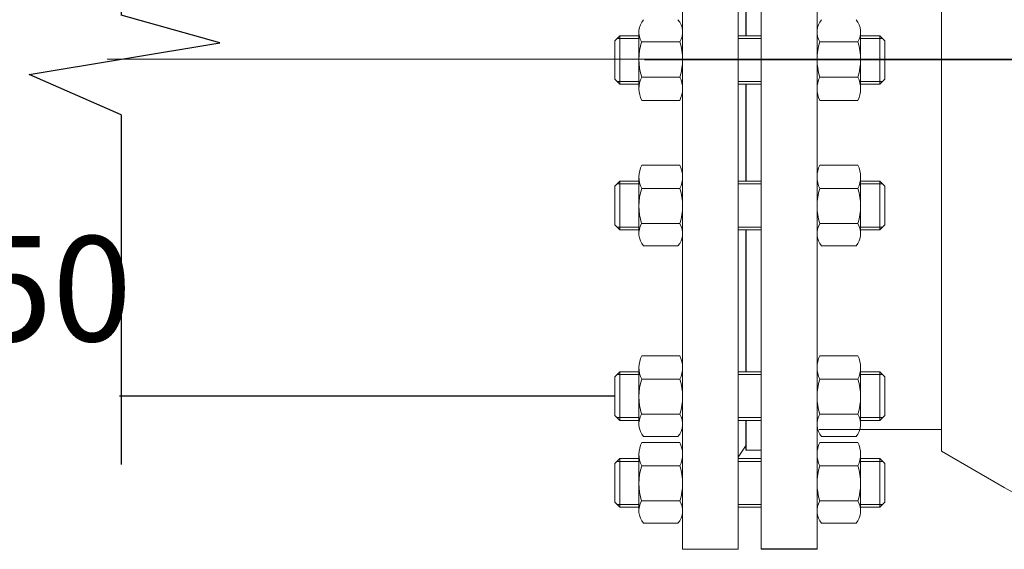
# Model space of a CAD drawing. Units: millimetres. Extents: x 3667 to 9638, y 2128 to 3544.
# Drawn here: x 4151 to 4526, y 2390 to 2591 of the extents above; entities that cross this region are included whole.
import ezdxf

# ---------------------------------------------------------------- set-up
doc = ezdxf.new("R2010")
doc.units = ezdxf.units.MM
doc.linetypes.add('CENTER', pattern=[50.8, 31.75, -6.35, 6.35, -6.35])
doc.linetypes.add('K5LT_BASIC', pattern=[0])
for name, color, linetype, lineweight in [('Запорная арматура', 7, 'Continuous', 20), ('Осевые линии', 7, 'CENTER', 9), ('Основная', 7, 'Continuous', 40)]:
    doc.layers.add(name, color=color, linetype=linetype, lineweight=lineweight)
doc.layers.add('Системный слой', color=7, linetype='Continuous')
doc.layers.add('Системный слой VIEW1', color=7, linetype='Continuous')
doc.styles.get("Standard").update_dxf_attribs({"font": 'arial.ttf'})

# ---------------------------------------------------------------- blocks, each defined once
blk = doc.blocks.new('разрыв')
at = {"color": 7}
for p, q in [((0, 16.028), (0, 8.123)), ((0, 5.829), (0, -2.235))]:
    blk.add_line(p, q, dxfattribs=at)
at = {"linetype": 'ByBlock', "lineweight": 25}
blk.add_lwpolyline([(0, 5.829), (-2.119, 6.753), (2.279, 7.486), (0, 8.123)], dxfattribs=at)

msp = doc.modelspace()

# ---------------------------------------------------------------- linework, layer by layer
msp.add_line((4189.33, 2448.06, 130.58), (4377.55, 2448.06, 130.58))
at = {"layer": 'Запорная арматура', "color": 250, "ltscale": 6}
for p, q in [((4379.73, 2585.13, 130.58), (4377.81, 2583.21, 130.58)), ((4377.81, 2568.6, 130.58), (4377.81, 2583.21, 130.58)), ((4387.01, 2584.09, 130.58), (4378.69, 2584.09, 130.58)), ((4379.73, 2585.13, 130.58), (4379.73, 2566.68, 130.58)), ((4387.01, 2585.13, 130.58), (4379.73, 2585.13, 130.58)), ((4388.04, 2582.8, 130.58), (4402.58, 2582.8, 130.58)), ((4470.37, 2582.8, 130.58), (4455.83, 2582.8, 130.58)), ((4471.4, 2585.13, 130.58), (4478.68, 2585.13, 130.58)), ((4471.4, 2584.09, 130.58), (4479.72, 2584.09, 130.58)), ((4478.68, 2585.13, 130.58), (4478.68, 2566.68, 130.58)), ((4478.68, 2585.13, 130.58), (4480.6, 2583.21, 130.58)), ((4480.6, 2568.6, 130.58), (4480.6, 2583.21, 130.58)), ((4379.73, 2566.68, 130.58), (4377.81, 2568.6, 130.58)), ((4387.01, 2567.72, 130.58), (4378.69, 2567.72, 130.58)), ((4388.05, 2569.45, 130.58), (4402.56, 2569.45, 130.58)), ((4470.35, 2569.45, 130.58), (4455.85, 2569.45, 130.58)), ((4471.4, 2567.72, 130.58), (4479.72, 2567.72, 130.58)), ((4478.68, 2566.68, 130.58), (4480.6, 2568.6, 130.58)), ((4387.01, 2566.68, 130.58), (4379.73, 2566.68, 130.58)), ((4471.4, 2566.68, 130.58), (4478.68, 2566.68, 130.58)), ((4379.73, 2529.77, 130.58), (4377.81, 2527.85, 130.58)), ((4377.81, 2527.85, 130.58), (4377.81, 2513.24, 130.58)), ((4387.01, 2528.73, 130.58), (4378.69, 2528.73, 130.58)), ((4379.73, 2511.32, 130.58), (4379.73, 2529.77, 130.58)), ((4387.01, 2529.77, 130.58), (4379.73, 2529.77, 130.58)), ((4388.05, 2527, 130.58), (4402.56, 2527, 130.58)), ((4470.35, 2527, 130.58), (4455.85, 2527, 130.58)), ((4471.4, 2529.77, 130.58), (4478.68, 2529.77, 130.58)), ((4471.4, 2528.73, 130.58), (4479.72, 2528.73, 130.58)), ((4478.68, 2511.32, 130.58), (4478.68, 2529.77, 130.58)), ((4478.68, 2529.77, 130.58), (4480.6, 2527.85, 130.58)), ((4480.6, 2527.85, 130.58), (4480.6, 2513.24, 130.58)), ((4379.73, 2511.32, 130.58), (4377.81, 2513.24, 130.58)), ((4387.01, 2512.36, 130.58), (4378.69, 2512.36, 130.58)), ((4387.01, 2511.32, 130.58), (4379.73, 2511.32, 130.58)), ((4388.04, 2513.65, 130.58), (4402.58, 2513.65, 130.58)), ((4470.37, 2513.65, 130.58), (4455.83, 2513.65, 130.58)), ((4471.4, 2512.36, 130.58), (4479.72, 2512.36, 130.58)), ((4471.4, 2511.32, 130.58), (4478.68, 2511.32, 130.58)), ((4478.68, 2511.32, 130.58), (4480.6, 2513.24, 130.58)), ((4379.73, 2457.22, 130.58), (4377.81, 2455.3, 130.58)), ((4377.81, 2455.3, 130.58), (4377.81, 2440.69, 130.58)), ((4387.01, 2456.18, 130.58), (4378.69, 2456.18, 130.58)), ((4379.73, 2438.77, 130.58), (4379.73, 2457.22, 130.58)), ((4387.01, 2457.22, 130.58), (4379.73, 2457.22, 130.58)), ((4471.4, 2457.22, 130.58), (4478.68, 2457.22, 130.58)), ((4471.4, 2456.18, 130.58), (4479.72, 2456.18, 130.58)), ((4478.68, 2438.77, 130.58), (4478.68, 2457.22, 130.58)), ((4478.68, 2457.22, 130.58), (4480.6, 2455.3, 130.58)), ((4480.6, 2455.3, 130.58), (4480.6, 2440.69, 130.58)), ((4388.05, 2454.45, 130.58), (4402.56, 2454.45, 130.58)), ((4470.35, 2454.45, 130.58), (4455.85, 2454.45, 130.58)), ((4379.73, 2438.77, 130.58), (4377.81, 2440.69, 130.58)), ((4388.04, 2441.1, 130.58), (4402.58, 2441.1, 130.58)), ((4470.37, 2441.1, 130.58), (4455.83, 2441.1, 130.58)), ((4478.68, 2438.77, 130.58), (4480.6, 2440.69, 130.58)), ((4387.01, 2439.81, 130.58), (4378.69, 2439.81, 130.58)), ((4387.01, 2438.77, 130.58), (4379.73, 2438.77, 130.58)), ((4471.4, 2439.81, 130.58), (4479.72, 2439.81, 130.58)), ((4471.4, 2438.77, 130.58), (4478.68, 2438.77, 130.58)), ((4379.73, 2424.21, 130.58), (4377.81, 2422.3, 130.58)), ((4377.81, 2422.3, 130.58), (4377.81, 2407.68, 130.58)), ((4387.01, 2423.18, 130.58), (4378.69, 2423.18, 130.58)), ((4379.73, 2405.77, 130.58), (4379.73, 2424.21, 130.58)), ((4387.01, 2424.21, 130.58), (4379.73, 2424.21, 130.58)), ((4388.05, 2421.45, 130.58), (4402.56, 2421.45, 130.58)), ((4470.35, 2421.45, 130.58), (4455.85, 2421.45, 130.58)), ((4471.4, 2424.21, 130.58), (4478.68, 2424.21, 130.58)), ((4471.4, 2423.18, 130.58), (4479.72, 2423.18, 130.58)), ((4478.68, 2405.77, 130.58), (4478.68, 2424.21, 130.58)), ((4478.68, 2424.21, 130.58), (4480.6, 2422.3, 130.58)), ((4480.6, 2422.3, 130.58), (4480.6, 2407.68, 130.58)), ((4379.73, 2405.77, 130.58), (4377.81, 2407.68, 130.58)), ((4387.01, 2406.8, 130.58), (4378.69, 2406.8, 130.58)), ((4388.04, 2408.09, 130.58), (4402.58, 2408.09, 130.58)), ((4470.37, 2408.09, 130.58), (4455.83, 2408.09, 130.58)), ((4471.4, 2406.8, 130.58), (4479.72, 2406.8, 130.58)), ((4478.68, 2405.77, 130.58), (4480.6, 2407.68, 130.58)), ((4387.01, 2405.77, 130.58), (4379.73, 2405.77, 130.58)), ((4471.4, 2405.77, 130.58), (4478.68, 2405.77, 130.58))]:
    msp.add_line(p, q, dxfattribs=at)
for centre, start, end in [((4408.95, 2576.15, 130.58), 162.3508, 197.7845), ((4381.67, 2576.15, 130.58), 342.2155, 17.6492), ((4476.74, 2576.15, 130.58), 162.3508, 197.7845), ((4449.46, 2576.15, 130.58), 342.2155, 17.6492), ((4408.95, 2520.3, 130.58), 162.2155, 197.6492), ((4381.67, 2520.3, 130.58), 342.3508, 17.7845), ((4476.74, 2520.3, 130.58), 162.2155, 197.6492), ((4449.46, 2520.3, 130.58), 342.3508, 17.7845), ((4408.95, 2447.75, 130.58), 162.2155, 197.6492), ((4381.67, 2447.75, 130.58), 342.3508, 17.7845), ((4476.74, 2447.75, 130.58), 162.2155, 197.6492), ((4449.46, 2447.75, 130.58), 342.3508, 17.7845), ((4408.95, 2414.74, 130.58), 162.2155, 197.6492), ((4381.67, 2414.74, 130.58), 342.3508, 17.7845), ((4476.74, 2414.74, 130.58), 162.2155, 197.6492), ((4449.46, 2414.74, 130.58), 342.3508, 17.7845)]:
    msp.add_arc(centre, 21.94, start, end, dxfattribs=at)
at = {"layer": 'Осевые линии', "color": 0, "linetype": 'ByBlock'}
for p, q in [((4403.61, 2763.24, 130.58), (4403.61, 2389.71, 130.58)), ((4424.82, 2763.24, 130.58), (4424.82, 2389.71, 130.58)), ((4433.59, 2763.24, 130.58), (4433.59, 2389.71, 130.58)), ((4454.8, 2763.24, 130.58), (4454.8, 2389.71, 130.58)), ((4387.01, 2586.53, 130.58), (4387.01, 2565.03, 130.58)), ((4403.61, 2586.53, 130.58), (4403.61, 2565.03, 130.58)), ((4454.8, 2586.53, 130.58), (4454.8, 2565.03, 130.58)), ((4471.4, 2586.53, 130.58), (4471.4, 2565.03, 130.58)), ((4424.82, 2585.13, 130.58), (4433.59, 2585.13, 130.58)), ((4424.82, 2584.09, 130.58), (4433.59, 2584.09, 130.58)), ((4184.59, 2576.25, 130.58), (5797.93, 2576.25, 130.58)), ((4424.82, 2567.72, 130.58), (4433.59, 2567.72, 130.58)), ((4424.82, 2566.68, 130.58), (4433.59, 2566.68, 130.58)), ((4402.53, 2560.55, 130.58), (4388.08, 2560.55, 130.58)), ((4455.88, 2560.55, 130.58), (4470.32, 2560.55, 130.58)), ((4402.53, 2535.9, 130.58), (4388.08, 2535.9, 130.58)), ((4455.88, 2535.9, 130.58), (4470.32, 2535.9, 130.58)), ((4387.01, 2509.91, 130.58), (4387.01, 2531.42, 130.58)), ((4403.61, 2509.91, 130.58), (4403.61, 2531.42, 130.58)), ((4454.8, 2509.91, 130.58), (4454.8, 2531.42, 130.58)), ((4471.4, 2509.91, 130.58), (4471.4, 2531.42, 130.58)), ((4424.82, 2529.77, 130.58), (4433.59, 2529.77, 130.58)), ((4424.82, 2528.73, 130.58), (4433.59, 2528.73, 130.58)), ((4424.82, 2512.36, 130.58), (4433.59, 2512.36, 130.58)), ((4424.82, 2511.32, 130.58), (4433.59, 2511.32, 130.58)), ((4401.87, 2505.19, 130.58), (4388.75, 2505.19, 130.58)), ((4456.54, 2505.19, 130.58), (4469.66, 2505.19, 130.58)), ((4402.53, 2463.35, 130.58), (4388.08, 2463.35, 130.58)), ((4455.88, 2463.35, 130.58), (4470.32, 2463.35, 130.58)), ((4387.01, 2437.37, 130.58), (4387.01, 2458.87, 130.58)), ((4403.61, 2437.37, 130.58), (4403.61, 2458.87, 130.58)), ((4454.8, 2437.37, 130.58), (4454.8, 2458.87, 130.58)), ((4471.4, 2437.37, 130.58), (4471.4, 2458.87, 130.58)), ((4424.82, 2457.22, 130.58), (4433.59, 2457.22, 130.58)), ((4424.82, 2456.18, 130.58), (4433.59, 2456.18, 130.58)), ((4424.82, 2439.81, 130.58), (4433.59, 2439.81, 130.58)), ((4424.82, 2438.77, 130.58), (4433.59, 2438.77, 130.58)), ((4401.87, 2432.64, 130.58), (4388.75, 2432.64, 130.58)), ((4456.54, 2432.64, 130.58), (4469.66, 2432.64, 130.58)), ((4402.53, 2430.35, 130.58), (4388.08, 2430.35, 130.58)), ((4427.59, 2428.9, 130.58), (4424.82, 2424.75, 130.58)), ((4455.88, 2430.35, 130.58), (4470.32, 2430.35, 130.58)), ((4387.01, 2404.36, 130.58), (4387.01, 2425.87, 130.58)), ((4403.61, 2404.36, 130.58), (4403.61, 2425.87, 130.58)), ((4427.72, 2427.46, 130.58), (4433.59, 2427.46, 130.58)), ((4454.8, 2404.36, 130.58), (4454.8, 2425.87, 130.58)), ((4471.4, 2404.36, 130.58), (4471.4, 2425.87, 130.58)), ((4424.82, 2424.21, 130.58), (4433.59, 2424.21, 130.58)), ((4424.82, 2423.18, 130.58), (4433.59, 2423.18, 130.58)), ((4424.82, 2406.8, 130.58), (4433.59, 2406.8, 130.58)), ((4424.82, 2405.77, 130.58), (4433.59, 2405.77, 130.58)), ((4401.87, 2399.63, 130.58), (4388.75, 2399.63, 130.58)), ((4456.54, 2399.63, 130.58), (4469.66, 2399.63, 130.58)), ((4424.82, 2389.71, 130.58), (4403.61, 2389.71, 130.58))]:
    msp.add_line(p, q, dxfattribs=at)
for centre, radius, start, end in [((4394.28, 2586.53, 130.58), 7.28, 139.5033, 210.8609), ((4396.33, 2586.53, 130.58), 7.28, 329.1391, 40.4967), ((4462.08, 2586.53, 130.58), 7.28, 139.5033, 210.8609), ((4464.12, 2586.53, 130.58), 7.28, 329.1391, 40.4967), ((4396.87, 2565.03, 130.58), 9.86, 153.3692, 207.0181), ((4393.75, 2565.03, 130.58), 9.86, 332.9819, 26.6308), ((4464.66, 2565.03, 130.58), 9.86, 153.3692, 207.0181), ((4461.54, 2565.03, 130.58), 9.86, 332.9819, 26.6308), ((4396.87, 2531.42, 130.58), 9.86, 152.9819, 206.6308), ((4393.75, 2531.42, 130.58), 9.86, 333.3692, 27.0181), ((4464.66, 2531.42, 130.58), 9.86, 152.9819, 206.6308), ((4461.54, 2531.42, 130.58), 9.86, 333.3692, 27.0181), ((4394.28, 2509.91, 130.58), 7.28, 149.1391, 220.4967), ((4396.33, 2509.91, 130.58), 7.28, 319.5033, 30.8609), ((4462.08, 2509.91, 130.58), 7.28, 149.1391, 220.4967), ((4464.12, 2509.91, 130.58), 7.28, 319.5033, 30.8609), ((4396.87, 2458.87, 130.58), 9.86, 152.9819, 206.6308), ((4393.75, 2458.87, 130.58), 9.86, 333.3692, 27.0181), ((4464.66, 2458.87, 130.58), 9.86, 152.9819, 206.6308), ((4461.54, 2458.87, 130.58), 9.86, 333.3692, 27.0181), ((4394.28, 2437.37, 130.58), 7.28, 149.1391, 220.4967), ((4396.33, 2437.37, 130.58), 7.28, 319.5033, 30.8609), ((4462.08, 2437.37, 130.58), 7.28, 149.1391, 220.4967), ((4464.12, 2437.37, 130.58), 7.28, 319.5033, 30.8609), ((4396.87, 2425.87, 130.58), 9.86, 152.9819, 206.6308), ((4393.75, 2425.87, 130.58), 9.86, 333.3692, 27.0181), ((4464.66, 2425.87, 130.58), 9.86, 152.9819, 206.6308), ((4461.54, 2425.87, 130.58), 9.86, 333.3692, 27.0181), ((4394.28, 2404.36, 130.58), 7.28, 149.1391, 220.4967), ((4396.33, 2404.36, 130.58), 7.28, 319.5033, 30.8609), ((4462.08, 2404.36, 130.58), 7.28, 149.1391, 220.4967), ((4464.12, 2404.36, 130.58), 7.28, 319.5033, 30.8609)]:
    msp.add_arc(centre, radius, start, end, dxfattribs=at)
at = {"layer": 'Основная', "color": 7, "lineweight": 20}
for p, q in [((4703.03, 2576.03, 130.58), (4389.12, 2576.03, 130.58)), ((4455.55, 2435.35, 130.58), (4501.22, 2435.35, 130.58)), ((4526.09, 2413.26, 130.58), (4502.18, 2427.06, 130.58))]:
    msp.add_line(p, q, dxfattribs=at)
for centre, radius, start, end in [((4501.22, 2487.45, 130.58), 52.1, 270, 271.049), ((4565.17, 2480.94, 130.58), 78.15, 240, 270)]:
    msp.add_arc(centre, radius, start, end, dxfattribs=at)
at = {"layer": 'Системный слой', "color": 7, "linetype": 'K5LT_BASIC', "lineweight": 20}
for p, q in [((4502.18, 2427.06, 130.58), (4502.18, 2724.99, 130.58)), ((4502.18, 2435.36, 130.58), (4502.18, 2427.06, 130.58))]:
    msp.add_line(p, q, dxfattribs=at)
at = {"layer": 'Системный слой VIEW1', "color": 7, "linetype": 'K5LT_BASIC'}
for p, q in [((4427.72, 2623.18, 130.58), (4427.72, 2585.13, 130.58)), ((4427.72, 2566.68, 130.58), (4427.72, 2529.77, 130.58)), ((4427.72, 2511.32, 130.58), (4427.72, 2457.22, 130.58)), ((4427.72, 2438.77, 130.58), (4427.72, 2427.46, 130.58)), ((4454.8, 2389.71, 130.58), (4433.59, 2389.71, 130.58))]:
    msp.add_line(p, q, dxfattribs=at)

# ---------------------------------------------------------------- block references
at = {"linetype": 'ByBlock', "lineweight": 25, "xscale": 16.50103451209271, "yscale": 16.50103451209271, "zscale": 16.50103451209271}
msp.add_blockref('разрыв', (4189.87, 2458.91, -2238.3), dxfattribs=at)

# ---------------------------------------------------------------- texts
at = {"insert": (3665.37, 2508.89, -706.72), "char_height": 40, "width": 626.4393, "attachment_point": 1}
msp.add_mtext('Трубопровод Ду250', dxfattribs=at)

doc.saveas('drawing.dxf')
